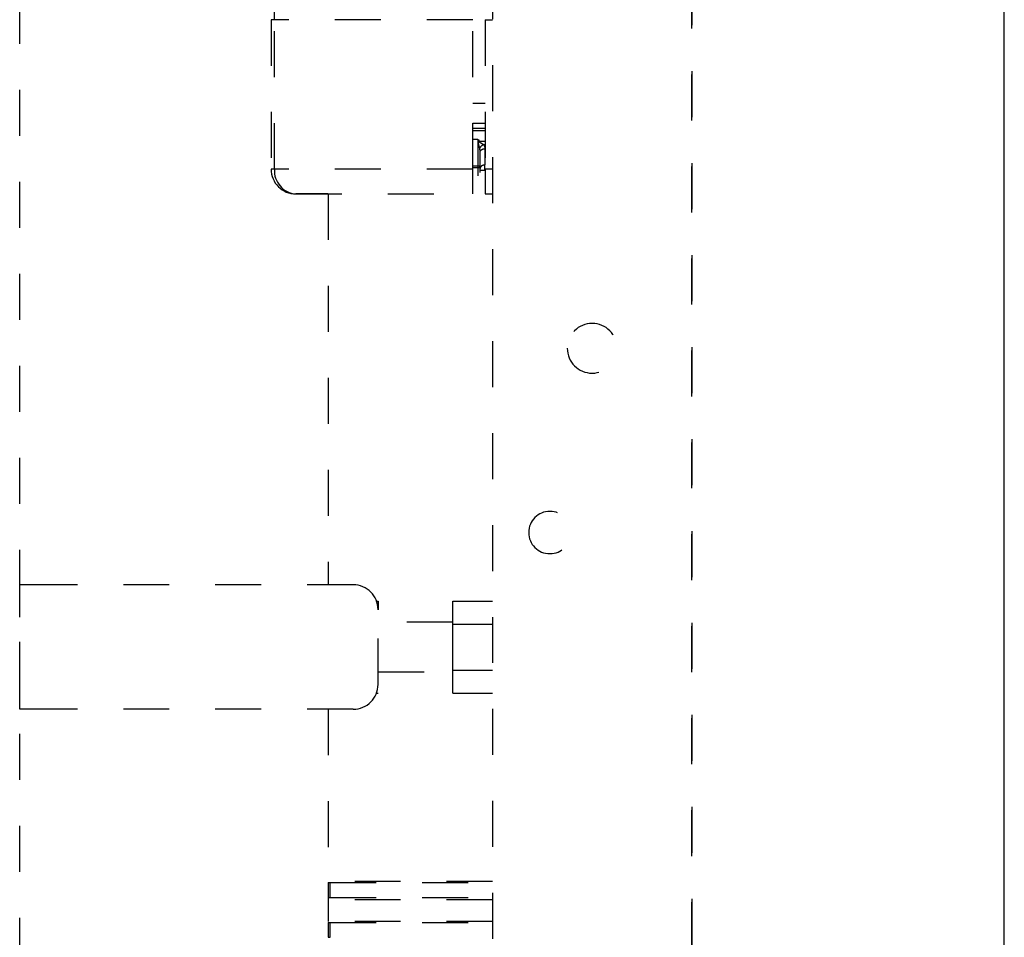
# Model space of a CAD drawing. Units: millimetres. Extents: x 0 to 518, y -251 to 0.
# Drawn here: x 42 to 57, y -175 to -160 of the extents above; entities that cross this region are included whole.
import ezdxf

# ---------------------------------------------------------------- set-up
doc = ezdxf.new("R2010")
doc.units = ezdxf.units.MM
doc.header["$MEASUREMENT"] = 0
for name, pattern in [('AI-Linetype-1086', [1.477731, 0.738866, -0.738866]), ('AI-Linetype-1087', [1.477731, 0.738866, -0.738866]), ('AI-Linetype-1088', [1.477731, 0.738866, -0.738866]), ('AI-Linetype-1095', [1.477731, 0.738866, -0.738866]), ('AI-Linetype-1096', [1.477731, 0.738866, -0.738866]), ('AI-Linetype-1097', [1.477731, 0.738866, -0.738866]), ('AI-Linetype-1098', [1.477731, 0.738866, -0.738866]), ('AI-Linetype-1099', [1.477731, 0.738866, -0.738866]), ('AI-Linetype-1100', [1.477731, 0.738866, -0.738866]), ('AI-Linetype-1101', [1.477731, 0.738866, -0.738866]), ('AI-Linetype-1102', [1.477731, 0.738866, -0.738866]), ('AI-Linetype-1103', [1.477731, 0.738866, -0.738866]), ('AI-Linetype-1104', [1.477731, 0.738866, -0.738866]), ('AI-Linetype-1106', [1.477731, 0.738866, -0.738866]), ('AI-Linetype-1109', [1.477731, 0.738866, -0.738866]), ('AI-Linetype-1133', [1.477731, 0.738866, -0.738866]), ('AI-Linetype-1134', [1.477731, 0.738866, -0.738866]), ('AI-Linetype-1135', [1.477731, 0.738866, -0.738866]), ('AI-Linetype-1136', [1.477731, 0.738866, -0.738866]), ('AI-Linetype-1137', [1.477731, 0.738866, -0.738866]), ('AI-Linetype-1138', [1.477731, 0.738866, -0.738866]), ('AI-Linetype-1139', [1.477731, 0.738866, -0.738866]), ('AI-Linetype-1140', [1.477731, 0.738866, -0.738866]), ('AI-Linetype-1141', [1.477731, 0.738866, -0.738866]), ('AI-Linetype-1142', [1.477731, 0.738866, -0.738866]), ('AI-Linetype-1143', [1.477731, 0.738866, -0.738866]), ('AI-Linetype-1144', [1.477731, 0.738866, -0.738866]), ('AI-Linetype-1145', [1.477731, 0.738866, -0.738866]), ('AI-Linetype-1146', [1.477731, 0.738866, -0.738866]), ('AI-Linetype-1147', [1.477731, 0.738866, -0.738866]), ('AI-Linetype-1148', [1.477731, 0.738866, -0.738866]), ('AI-Linetype-1149', [1.477731, 0.738866, -0.738866]), ('AI-Linetype-1150', [1.477731, 0.738866, -0.738866]), ('AI-Linetype-1151', [1.477731, 0.738866, -0.738866]), ('AI-Linetype-1152', [1.477731, 0.738866, -0.738866]), ('AI-Linetype-1153', [1.477731, 0.738866, -0.738866]), ('AI-Linetype-1154', [1.477731, 0.738866, -0.738866]), ('AI-Linetype-1155', [1.477731, 0.738866, -0.738866]), ('AI-Linetype-1156', [1.477731, 0.738866, -0.738866]), ('AI-Linetype-1157', [1.477731, 0.738866, -0.738866]), ('AI-Linetype-1158', [1.477731, 0.738866, -0.738866]), ('AI-Linetype-1159', [1.477731, 0.738866, -0.738866]), ('AI-Linetype-1160', [1.477731, 0.738866, -0.738866]), ('AI-Linetype-1167', [1.477731, 0.738866, -0.738866]), ('AI-Linetype-1176', [1.477731, 0.738866, -0.738866]), ('AI-Linetype-1178', [1.477731, 0.738866, -0.738866]), ('AI-Linetype-1179', [1.477731, 0.738866, -0.738866]), ('AI-Linetype-1180', [1.477731, 0.738866, -0.738866]), ('AI-Linetype-1181', [1.477731, 0.738866, -0.738866]), ('AI-Linetype-1182', [1.477731, 0.738866, -0.738866]), ('AI-Linetype-1183', [1.477731, 0.738866, -0.738866]), ('AI-Linetype-1185', [1.477731, 0.738866, -0.738866]), ('AI-Linetype-1186', [1.477731, 0.738866, -0.738866]), ('AI-Linetype-1574', [1.477731, 0.738866, -0.738866]), ('AI-Linetype-1575', [1.477731, 0.738866, -0.738866]), ('AI-Linetype-1576', [1.477731, 0.738866, -0.738866]), ('AI-Linetype-1577', [1.477731, 0.738866, -0.738866]), ('AI-Linetype-1578', [1.477731, 0.738866, -0.738866]), ('AI-Linetype-1579', [1.477731, 0.738866, -0.738866]), ('AI-Linetype-1580', [1.477731, 0.738866, -0.738866]), ('AI-Linetype-1581', [1.477731, 0.738866, -0.738866]), ('AI-Linetype-1582', [1.477731, 0.738866, -0.738866]), ('AI-Linetype-1583', [1.477731, 0.738866, -0.738866]), ('AI-Linetype-1593', [1.477731, 0.738866, -0.738866]), ('AI-Linetype-1594', [1.477731, 0.738866, -0.738866]), ('AI-Linetype-1595', [1.477731, 0.738866, -0.738866]), ('AI-Linetype-1596', [1.477731, 0.738866, -0.738866]), ('AI-Linetype-1597', [1.477731, 0.738866, -0.738866]), ('AI-Linetype-1598', [1.477731, 0.738866, -0.738866]), ('AI-Linetype-1599', [1.477731, 0.738866, -0.738866]), ('AI-Linetype-1600', [1.477731, 0.738866, -0.738866]), ('AI-Linetype-1615', [1.477731, 0.738866, -0.738866]), ('AI-Linetype-1658', [1.477731, 0.738866, -0.738866]), ('AI-Linetype-1659', [1.477731, 0.738866, -0.738866]), ('AI-Linetype-256', [1.477731, 0.738866, -0.738866]), ('AI-Linetype-257', [1.477731, 0.738866, -0.738866]), ('AI-Linetype-260', [1.477731, 0.738866, -0.738866]), ('AI-Linetype-266', [1.477731, 0.738866, -0.738866]), ('AI-Linetype-267', [1.477731, 0.738866, -0.738866]), ('AI-Linetype-268', [1.477731, 0.738866, -0.738866]), ('AI-Linetype-269', [1.477731, 0.738866, -0.738866]), ('AI-Linetype-270', [1.477731, 0.738866, -0.738866]), ('AI-Linetype-271', [1.477731, 0.738866, -0.738866]), ('AI-Linetype-272', [1.477731, 0.738866, -0.738866]), ('AI-Linetype-273', [1.477731, 0.738866, -0.738866]), ('AI-Linetype-275', [1.477731, 0.738866, -0.738866]), ('AI-Linetype-278', [1.477731, 0.738866, -0.738866]), ('AI-Linetype-280', [1.477731, 0.738866, -0.738866]), ('AI-Linetype-305', [1.477731, 0.738866, -0.738866]), ('AI-Linetype-306', [1.477731, 0.738866, -0.738866]), ('AI-Linetype-309', [1.477731, 0.738866, -0.738866]), ('AI-Linetype-312', [1.477731, 0.738866, -0.738866]), ('AI-Linetype-4563', [1.477731, 0.738866, -0.738866]), ('AI-Linetype-4564', [1.477731, 0.738866, -0.738866])]:
    doc.linetypes.add(name, pattern=pattern)
doc.layers.add('Layer 1', color=7, linetype='Continuous', lineweight=0)

msp = doc.modelspace()

# ---------------------------------------------------------------- linework, layer by layer
at = {"layer": 'Layer 1', "color": 0, "linetype": 'AI-Linetype-4564', "lineweight": 25}
msp.add_line((41.651, -207.455), (41.651, -97.062), dxfattribs=at)
at = {"layer": 'Layer 1', "color": 0, "linetype": 'AI-Linetype-4563', "lineweight": 25}
msp.add_line((52.45, -97.062), (52.45, -207.455), dxfattribs=at)
at = {"layer": 'Layer 1', "color": 0, "lineweight": 25}
msp.add_line((57.474, -207.455), (57.474, -97.062), dxfattribs=at)
at = {"layer": 'Layer 1', "color": 0, "linetype": 'AI-Linetype-306', "lineweight": 25}
msp.add_line((49.251, -113.221), (49.251, -201.295), dxfattribs=at)
at = {"layer": 'Layer 1', "color": 0, "linetype": 'AI-Linetype-305', "lineweight": 25}
msp.add_line((52.45, -201.295), (52.45, -113.221), dxfattribs=at)
at = {"layer": 'Layer 1', "color": 0, "linetype": 'AI-Linetype-1095', "lineweight": 25}
msp.add_line((45.691, -159.778), (45.691, -162.178), dxfattribs=at)
at = {"layer": 'Layer 1', "color": 0, "linetype": 'AI-Linetype-1100', "lineweight": 25}
msp.add_line((45.744, -162.178), (45.744, -159.778), dxfattribs=at)
at = {"layer": 'Layer 1', "color": 0, "linetype": 'AI-Linetype-1109', "lineweight": 25}
msp.add_line((48.931, -159.778), (45.744, -159.778), dxfattribs=at)
at = {"layer": 'Layer 1', "color": 0, "linetype": 'AI-Linetype-1099', "lineweight": 25}
msp.add_line((48.931, -162.178), (48.931, -159.778), dxfattribs=at)
at = {"layer": 'Layer 1', "color": 0, "linetype": 'AI-Linetype-257', "lineweight": 25}
msp.add_line((49.131, -159.778), (49.251, -159.778), dxfattribs=at)
at = {"layer": 'Layer 1', "color": 0, "linetype": 'AI-Linetype-1086', "lineweight": 25}
msp.add_line((49.131, -159.778), (49.131, -162.178), dxfattribs=at)
at = {"layer": 'Layer 1', "color": 0, "linetype": 'AI-Linetype-1153', "lineweight": 25}
msp.add_line((49.131, -161.122), (48.931, -161.122), dxfattribs=at)
at = {"layer": 'Layer 1', "color": 0, "linetype": 'AI-Linetype-273', "lineweight": 25}
msp.add_line((48.931, -161.442), (49.131, -161.442), dxfattribs=at)
at = {"layer": 'Layer 1', "color": 0, "linetype": 'AI-Linetype-1154', "lineweight": 25}
msp.add_line((48.931, -161.522), (49.131, -161.522), dxfattribs=at)
at = {"layer": 'Layer 1', "color": 0, "linetype": 'AI-Linetype-272', "lineweight": 25}
msp.add_line((49.131, -161.562), (48.931, -161.562), dxfattribs=at)
at = {"layer": 'Layer 1', "color": 0, "linetype": 'AI-Linetype-1143', "lineweight": 25}
msp.add_line((49.011, -161.705), (48.931, -161.705), dxfattribs=at)
at = {"layer": 'Layer 1', "color": 0, "linetype": 'AI-Linetype-1138', "lineweight": 25}
msp.add_line((49.019, -161.706), (49.011, -161.705), dxfattribs=at)
at = {"layer": 'Layer 1', "color": 0, "linetype": 'AI-Linetype-1142', "lineweight": 25}
msp.add_line((49.011, -161.705), (49.011, -162.128), dxfattribs=at)
at = {"layer": 'Layer 1', "color": 0, "linetype": 'AI-Linetype-1141', "lineweight": 25}
msp.add_line((49.018, -161.729), (49.019, -161.706), dxfattribs=at)
at = {"layer": 'Layer 1', "color": 0, "linetype": 'AI-Linetype-1144', "lineweight": 25}
msp.add_line((49.019, -161.706), (49.03, -161.707), dxfattribs=at)
at = {"layer": 'Layer 1', "color": 0, "linetype": 'AI-Linetype-1145', "lineweight": 25}
msp.add_line((49.03, -161.707), (49.03, -161.729), dxfattribs=at)
at = {"layer": 'Layer 1', "color": 0, "linetype": 'AI-Linetype-1150', "lineweight": 25}
msp.add_line((49.018, -161.729), (49.03, -161.729), dxfattribs=at)
at = {"layer": 'Layer 1', "color": 0, "linetype": 'AI-Linetype-271', "lineweight": 25}
msp.add_line((49.03, -161.729), (49.131, -161.729), dxfattribs=at)
at = {"layer": 'Layer 1', "color": 0, "linetype": 'AI-Linetype-1140', "lineweight": 25}
msp.add_line((49.051, -161.907), (49.044, -161.842), dxfattribs=at)
at = {"layer": 'Layer 1', "color": 0, "linetype": 'AI-Linetype-268', "lineweight": 25}
msp.add_line((49.106, -161.785), (49.131, -161.785), dxfattribs=at)
at = {"layer": 'Layer 1', "color": 0, "linetype": 'AI-Linetype-1134', "lineweight": 25}
msp.add_line((49.126, -161.85), (49.125, -162.112), dxfattribs=at)
at = {"layer": 'Layer 1', "color": 0, "linetype": 'AI-Linetype-1615', "lineweight": 25}
msp.add_line((49.05, -161.89), (49.056, -161.886), dxfattribs=at)
at = {"layer": 'Layer 1', "color": 0, "linetype": 'AI-Linetype-1139', "lineweight": 25}
msp.add_line((49.051, -162.128), (49.051, -161.907), dxfattribs=at)
at = {"layer": 'Layer 1', "color": 0, "linetype": 'AI-Linetype-1096', "lineweight": 25}
msp.add_line((45.744, -162.178), (45.691, -162.178), dxfattribs=at)
at = {"layer": 'Layer 1', "color": 0, "linetype": 'AI-Linetype-1104', "lineweight": 25}
msp.add_line((48.931, -162.178), (45.744, -162.178), dxfattribs=at)
at = {"layer": 'Layer 1', "color": 0, "linetype": 'AI-Linetype-270', "lineweight": 25}
msp.add_line((48.931, -162.128), (49.011, -162.128), dxfattribs=at)
at = {"layer": 'Layer 1', "color": 0, "linetype": 'AI-Linetype-269', "lineweight": 25}
msp.add_line((49.011, -162.156), (48.931, -162.156), dxfattribs=at)
at = {"layer": 'Layer 1', "color": 0, "linetype": 'AI-Linetype-1147', "lineweight": 25}
msp.add_line((49.011, -162.128), (49.011, -162.156), dxfattribs=at)
at = {"layer": 'Layer 1', "color": 0, "linetype": 'AI-Linetype-267', "lineweight": 25}
msp.add_line((49.011, -162.156), (49.011, -162.286), dxfattribs=at)
at = {"layer": 'Layer 1', "color": 0, "linetype": 'AI-Linetype-1137', "lineweight": 25}
msp.add_line((49.051, -162.231), (49.051, -162.128), dxfattribs=at)
at = {"layer": 'Layer 1', "color": 0, "linetype": 'AI-Linetype-256', "lineweight": 25}
msp.add_line((49.251, -162.178), (49.131, -162.178), dxfattribs=at)
at = {"layer": 'Layer 1', "color": 0, "linetype": 'AI-Linetype-1098', "lineweight": 25}
msp.add_line((46.603, -162.578), (46.091, -162.578), dxfattribs=at)
at = {"layer": 'Layer 1', "color": 0, "linetype": 'AI-Linetype-1180', "lineweight": 25}
msp.add_line((46.611, -162.578), (46.611, -168.857), dxfattribs=at)
at = {"layer": 'Layer 1', "color": 0, "linetype": 'AI-Linetype-1088', "lineweight": 25}
msp.add_line((49.131, -162.578), (49.251, -162.578), dxfattribs=at)
at = {"layer": 'Layer 1', "color": 0, "linetype": 'AI-Linetype-1599', "lineweight": 25}
msp.add_line((42.291, -168.857), (41.651, -168.857), dxfattribs=at)
at = {"layer": 'Layer 1', "color": 0, "linetype": 'AI-Linetype-1600', "lineweight": 25}
msp.add_line((41.651, -170.857), (41.651, -168.857), dxfattribs=at)
at = {"layer": 'Layer 1', "color": 0, "linetype": 'AI-Linetype-1594', "lineweight": 25}
msp.add_line((47.011, -168.857), (42.291, -168.857), dxfattribs=at)
at = {"layer": 'Layer 1', "color": 0, "linetype": 'AI-Linetype-1575', "lineweight": 25}
msp.add_line((47.386, -169.118), (47.411, -169.118), dxfattribs=at)
at = {"layer": 'Layer 1', "color": 0, "linetype": 'AI-Linetype-1574', "lineweight": 25}
msp.add_line((47.411, -169.118), (47.411, -169.257), dxfattribs=at)
at = {"layer": 'Layer 1', "color": 0, "linetype": 'AI-Linetype-1577', "lineweight": 25}
msp.add_line((48.611, -169.488), (48.611, -169.118), dxfattribs=at)
at = {"layer": 'Layer 1', "color": 0, "linetype": 'AI-Linetype-1578', "lineweight": 25}
msp.add_line((48.611, -169.118), (49.251, -169.118), dxfattribs=at)
at = {"layer": 'Layer 1', "color": 0, "linetype": 'AI-Linetype-1596', "lineweight": 25}
msp.add_line((47.411, -170.457), (47.411, -169.257), dxfattribs=at)
at = {"layer": 'Layer 1', "color": 0, "linetype": 'AI-Linetype-1659', "lineweight": 25}
msp.add_line((48.611, -169.457), (47.411, -169.457), dxfattribs=at)
at = {"layer": 'Layer 1', "color": 0, "linetype": 'AI-Linetype-1579', "lineweight": 25}
msp.add_line((48.611, -170.227), (48.611, -169.488), dxfattribs=at)
at = {"layer": 'Layer 1', "color": 0, "linetype": 'AI-Linetype-1580', "lineweight": 25}
msp.add_line((48.611, -169.488), (49.251, -169.488), dxfattribs=at)
at = {"layer": 'Layer 1', "color": 0, "linetype": 'AI-Linetype-1581', "lineweight": 25}
msp.add_line((48.611, -170.227), (49.251, -170.227), dxfattribs=at)
at = {"layer": 'Layer 1', "color": 0, "linetype": 'AI-Linetype-1582', "lineweight": 25}
msp.add_line((48.611, -170.596), (48.611, -170.227), dxfattribs=at)
at = {"layer": 'Layer 1', "color": 0, "linetype": 'AI-Linetype-1658', "lineweight": 25}
msp.add_line((47.411, -170.257), (48.611, -170.257), dxfattribs=at)
at = {"layer": 'Layer 1', "color": 0, "linetype": 'AI-Linetype-1576', "lineweight": 25}
msp.add_line((47.386, -170.596), (47.411, -170.596), dxfattribs=at)
at = {"layer": 'Layer 1', "color": 0, "linetype": 'AI-Linetype-1583', "lineweight": 25}
msp.add_line((48.611, -170.596), (49.251, -170.596), dxfattribs=at)
at = {"layer": 'Layer 1', "color": 0, "linetype": 'AI-Linetype-1598', "lineweight": 25}
msp.add_line((42.291, -170.857), (41.651, -170.857), dxfattribs=at)
at = {"layer": 'Layer 1', "color": 0, "linetype": 'AI-Linetype-1593', "lineweight": 25}
msp.add_line((47.011, -170.857), (42.291, -170.857), dxfattribs=at)
at = {"layer": 'Layer 1', "color": 0, "linetype": 'AI-Linetype-1179', "lineweight": 25}
msp.add_line((46.611, -170.857), (46.611, -173.625), dxfattribs=at)
at = {"layer": 'Layer 1', "color": 0, "linetype": 'AI-Linetype-1156', "lineweight": 25}
msp.add_line((46.611, -173.641), (46.642, -173.641), dxfattribs=at)
at = {"layer": 'Layer 1', "color": 0, "linetype": 'AI-Linetype-1157', "lineweight": 25}
msp.add_line((46.611, -173.641), (46.611, -173.881), dxfattribs=at)
at = {"layer": 'Layer 1', "color": 0, "linetype": 'AI-Linetype-1182', "lineweight": 25}
msp.add_line((46.642, -173.641), (49.251, -173.641), dxfattribs=at)
at = {"layer": 'Layer 1', "color": 0, "linetype": 'AI-Linetype-1183', "lineweight": 25}
msp.add_line((46.642, -173.881), (46.642, -173.641), dxfattribs=at)
at = {"layer": 'Layer 1', "color": 0, "linetype": 'AI-Linetype-1155', "lineweight": 25}
msp.add_line((46.611, -173.881), (46.642, -173.881), dxfattribs=at)
at = {"layer": 'Layer 1', "color": 0, "linetype": 'AI-Linetype-1176', "lineweight": 25}
msp.add_line((46.611, -173.881), (46.611, -173.921), dxfattribs=at)
at = {"layer": 'Layer 1', "color": 0, "linetype": 'AI-Linetype-1181', "lineweight": 25}
msp.add_line((46.642, -173.881), (49.251, -173.881), dxfattribs=at)
at = {"layer": 'Layer 1', "color": 0, "linetype": 'AI-Linetype-1167', "lineweight": 25}
msp.add_line((46.611, -173.921), (46.611, -174.265), dxfattribs=at)
at = {"layer": 'Layer 1', "color": 0, "linetype": 'AI-Linetype-1159', "lineweight": 25}
msp.add_line((46.611, -174.281), (46.642, -174.281), dxfattribs=at)
at = {"layer": 'Layer 1', "color": 0, "linetype": 'AI-Linetype-1160', "lineweight": 25}
msp.add_line((46.611, -174.281), (46.611, -174.521), dxfattribs=at)
at = {"layer": 'Layer 1', "color": 0, "linetype": 'AI-Linetype-1186', "lineweight": 25}
msp.add_line((46.642, -174.521), (46.642, -174.281), dxfattribs=at)
at = {"layer": 'Layer 1', "color": 0, "linetype": 'AI-Linetype-1158', "lineweight": 25}
msp.add_line((46.611, -174.521), (46.642, -174.521), dxfattribs=at)
at = {"layer": 'Layer 1', "color": 0, "linetype": 'AI-Linetype-260', "lineweight": 25}
msp.add_open_spline([(45.744, -159.778), (45.745, -159.729), (45.746, -159.68), (45.748, -159.633), (45.751, -159.586), (45.755, -159.541), (45.759, -159.5), (45.761, -159.478), (45.763, -159.457), (45.766, -159.437), (45.768, -159.415), (45.771, -159.394), (45.774, -159.373), (45.777, -159.354), (45.78, -159.335), (45.783, -159.316), (45.785, -159.304), (45.787, -159.291), (45.789, -159.279), (45.795, -159.245), (45.801, -159.213), (45.808, -159.182), (45.813, -159.158), (45.818, -159.136), (45.823, -159.114), (45.828, -159.095), (45.832, -159.077), (45.837, -159.06), (45.842, -159.039), (45.848, -159.02), (45.854, -159.001), (45.861, -158.976), (45.868, -158.953), (45.876, -158.931), (45.88, -158.918), (45.885, -158.905), (45.889, -158.893), (45.894, -158.879), (45.898, -158.867), (45.903, -158.854), (45.91, -158.836), (45.917, -158.818), (45.924, -158.802), (45.933, -158.78), (45.942, -158.759), (45.951, -158.74), (45.959, -158.724), (45.967, -158.709), (45.974, -158.694), (45.981, -158.683), (45.987, -158.672), (45.993, -158.663), (46, -158.652), (46.007, -158.642), (46.013, -158.633), (46.02, -158.624), (46.027, -158.616), (46.034, -158.609), (46.037, -158.606), (46.041, -158.603), (46.044, -158.6)], degree=3, knots=[0, 0, 0, 0, 1, 1, 1, 2, 2, 2, 3, 3, 3, 4, 4, 4, 5, 5, 5, 6, 6, 6, 7, 7, 7, 8, 8, 8, 9, 9, 9, 10, 10, 10, 11, 11, 11, 12, 12, 12, 13, 13, 13, 14, 14, 14, 15, 15, 15, 16, 16, 16, 17, 17, 17, 18, 18, 18, 19, 19, 19, 20, 20, 20, 20], dxfattribs=at)
at = {"layer": 'Layer 1', "color": 0, "linetype": 'AI-Linetype-1106', "lineweight": 25}
msp.add_open_spline([(45.744, -159.778), (45.729, -159.778), (45.713, -159.778), (45.704, -159.778), (45.696, -159.778), (45.693, -159.778), (45.691, -159.778)], degree=3, knots=[0, 0, 0, 0, 1, 1, 1, 2, 2, 2, 2], dxfattribs=at)
at = {"layer": 'Layer 1', "color": 0, "linetype": 'AI-Linetype-1151', "lineweight": 25}
msp.add_open_spline([(49.044, -161.842), (49.037, -161.818), (49.031, -161.795), (49.025, -161.77), (49.023, -161.756), (49.02, -161.742), (49.018, -161.729)], degree=3, knots=[0, 0, 0, 0, 1, 1, 1, 2, 2, 2, 2], dxfattribs=at)
at = {"layer": 'Layer 1', "color": 0, "linetype": 'AI-Linetype-1149', "lineweight": 25}
msp.add_open_spline([(49.03, -161.729), (49.03, -161.731), (49.03, -161.732), (49.031, -161.733), (49.032, -161.734), (49.033, -161.736), (49.034, -161.737), (49.043, -161.746), (49.055, -161.752), (49.066, -161.759), (49.08, -161.767), (49.093, -161.776), (49.106, -161.785)], degree=3, knots=[0, 0, 0, 0, 1, 1, 1, 2, 2, 2, 3, 3, 3, 4, 4, 4, 4], dxfattribs=at)
at = {"layer": 'Layer 1', "color": 0, "linetype": 'AI-Linetype-1152', "lineweight": 25}
msp.add_open_spline([(49.106, -161.785), (49.099, -161.788), (49.093, -161.791), (49.086, -161.795), (49.08, -161.799), (49.073, -161.804), (49.068, -161.809), (49.062, -161.814), (49.057, -161.82), (49.053, -161.825), (49.05, -161.831), (49.047, -161.836), (49.044, -161.842)], degree=3, knots=[0, 0, 0, 0, 1, 1, 1, 2, 2, 2, 3, 3, 3, 4, 4, 4, 4], dxfattribs=at)
at = {"layer": 'Layer 1', "color": 0, "linetype": 'AI-Linetype-1136', "lineweight": 25}
msp.add_open_spline([(49.051, -161.907), (49.052, -161.899), (49.053, -161.892), (49.056, -161.886), (49.06, -161.879), (49.065, -161.873), (49.072, -161.868), (49.079, -161.862), (49.088, -161.858), (49.097, -161.855), (49.106, -161.852), (49.116, -161.851), (49.126, -161.85)], degree=3, knots=[0, 0, 0, 0, 1, 1, 1, 2, 2, 2, 3, 3, 3, 4, 4, 4, 4], dxfattribs=at)
at = {"layer": 'Layer 1', "color": 0, "linetype": 'AI-Linetype-1135', "lineweight": 25}
msp.add_open_spline([(49.106, -161.785), (49.112, -161.795), (49.117, -161.804), (49.121, -161.814), (49.124, -161.826), (49.125, -161.838), (49.126, -161.85)], degree=3, knots=[0, 0, 0, 0, 1, 1, 1, 2, 2, 2, 2], dxfattribs=at)
at = {"layer": 'Layer 1', "color": 0, "linetype": 'AI-Linetype-1097', "lineweight": 25}
msp.add_open_spline([(45.691, -162.178), (45.691, -162.399), (45.87, -162.578), (46.091, -162.578)], degree=3, dxfattribs=at)
at = {"layer": 'Layer 1', "color": 0, "linetype": 'AI-Linetype-1102', "lineweight": 25}
msp.add_open_spline([(45.744, -162.178), (45.731, -162.383), (45.885, -162.562), (46.091, -162.578)], degree=3, dxfattribs=at)
at = {"layer": 'Layer 1', "color": 0, "linetype": 'AI-Linetype-1101', "lineweight": 25}
msp.add_open_spline([(48.931, -162.578), (48.931, -162.573), (48.931, -162.569), (48.931, -162.555), (48.931, -162.541), (48.931, -162.518), (48.931, -162.49), (48.931, -162.462), (48.931, -162.428), (48.931, -162.39), (48.931, -162.352), (48.931, -162.309), (48.931, -162.265), (48.931, -162.237), (48.931, -162.207), (48.931, -162.178)], degree=3, knots=[0, 0, 0, 0, 1, 1, 1, 2, 2, 2, 3, 3, 3, 4, 4, 4, 5, 5, 5, 5], dxfattribs=at)
at = {"layer": 'Layer 1', "color": 0, "linetype": 'AI-Linetype-1146', "lineweight": 25}
msp.add_open_spline([(49.011, -162.128), (49.016, -162.128), (49.021, -162.128), (49.026, -162.128), (49.031, -162.128), (49.035, -162.128), (49.039, -162.128), (49.043, -162.128), (49.046, -162.128), (49.048, -162.128), (49.049, -162.128), (49.05, -162.128), (49.051, -162.128)], degree=3, knots=[0, 0, 0, 0, 1, 1, 1, 2, 2, 2, 3, 3, 3, 4, 4, 4, 4], dxfattribs=at)
at = {"layer": 'Layer 1', "color": 0, "linetype": 'AI-Linetype-1148', "lineweight": 25}
msp.add_open_spline([(49.011, -162.156), (49.029, -162.159), (49.047, -162.146), (49.051, -162.128)], degree=3, dxfattribs=at)
at = {"layer": 'Layer 1', "color": 0, "linetype": 'AI-Linetype-1133', "lineweight": 25}
msp.add_open_spline([(49.125, -162.112), (49.115, -162.114), (49.106, -162.115), (49.096, -162.118), (49.087, -162.121), (49.079, -162.125), (49.072, -162.13), (49.065, -162.136), (49.06, -162.142), (49.056, -162.148), (49.053, -162.155), (49.052, -162.162), (49.051, -162.169)], degree=3, knots=[0, 0, 0, 0, 1, 1, 1, 2, 2, 2, 3, 3, 3, 4, 4, 4, 4], dxfattribs=at)
at = {"layer": 'Layer 1', "color": 0, "linetype": 'AI-Linetype-266', "lineweight": 25}
msp.add_open_spline([(49.124, -162.202), (49.124, -162.194), (49.124, -162.186), (49.124, -162.178), (49.125, -162.154), (49.125, -162.133), (49.125, -162.112)], degree=3, knots=[0, 0, 0, 0, 1, 1, 1, 2, 2, 2, 2], dxfattribs=at)
at = {"layer": 'Layer 1', "color": 0, "linetype": 'AI-Linetype-1087', "lineweight": 25}
msp.add_open_spline([(49.131, -162.178), (49.131, -162.223), (49.131, -162.268), (49.131, -162.31), (49.131, -162.352), (49.131, -162.392), (49.131, -162.428), (49.131, -162.463), (49.131, -162.493), (49.131, -162.517), (49.131, -162.541), (49.131, -162.559), (49.131, -162.568), (49.131, -162.574), (49.131, -162.576), (49.131, -162.578)], degree=3, knots=[0, 0, 0, 0, 1, 1, 1, 2, 2, 2, 3, 3, 3, 4, 4, 4, 5, 5, 5, 5], dxfattribs=at)
at = {"layer": 'Layer 1', "color": 0, "linetype": 'AI-Linetype-1178', "lineweight": 25}
msp.add_open_spline([(49.131, -162.202), (49.108, -162.202), (49.086, -162.202), (49.063, -162.202), (49.059, -162.202), (49.055, -162.202), (49.051, -162.202)], degree=3, knots=[0, 0, 0, 0, 1, 1, 1, 2, 2, 2, 2], dxfattribs=at)
at = {"layer": 'Layer 1', "color": 0, "linetype": 'AI-Linetype-1103', "lineweight": 25}
msp.add_open_spline([(46.091, -162.578), (46.167, -162.578), (46.243, -162.578), (46.329, -162.578), (46.415, -162.578), (46.511, -162.578), (46.612, -162.578), (46.714, -162.578), (46.821, -162.578), (46.935, -162.578), (47.048, -162.578), (47.167, -162.578), (47.291, -162.578), (47.415, -162.578), (47.544, -162.578), (47.676, -162.578), (47.808, -162.578), (47.944, -162.578), (48.082, -162.578), (48.22, -162.578), (48.361, -162.578), (48.503, -162.578), (48.645, -162.578), (48.788, -162.578), (48.931, -162.578)], degree=3, knots=[0, 0, 0, 0, 1, 1, 1, 2, 2, 2, 3, 3, 3, 4, 4, 4, 5, 5, 5, 6, 6, 6, 7, 7, 7, 8, 8, 8, 8], dxfattribs=at)
at = {"layer": 'Layer 1', "color": 0, "linetype": 'AI-Linetype-312', "lineweight": 25}
msp.add_open_spline([(50.451, -165.057), (50.451, -164.837), (50.63, -164.657), (50.851, -164.657), (51.071, -164.657), (51.251, -164.837), (51.251, -165.057), (51.251, -165.278), (51.071, -165.457), (50.851, -165.457), (50.63, -165.457), (50.451, -165.278), (50.451, -165.057), (50.451, -165.057), (50.451, -165.057), (50.451, -165.057)], degree=3, knots=[0, 0, 0, 0, 1, 1, 1, 2, 2, 2, 3, 3, 3, 4, 4, 4, 5, 5, 5, 5], dxfattribs=at)
at = {"layer": 'Layer 1', "color": 0, "linetype": 'AI-Linetype-309', "lineweight": 25}
msp.add_open_spline([(49.831, -168.017), (49.831, -167.83), (49.983, -167.677), (50.171, -167.677), (50.358, -167.677), (50.511, -167.83), (50.511, -168.017), (50.511, -168.205), (50.358, -168.357), (50.171, -168.357), (49.983, -168.357), (49.831, -168.205), (49.831, -168.017), (49.831, -168.017), (49.831, -168.017), (49.831, -168.017)], degree=3, knots=[0, 0, 0, 0, 1, 1, 1, 2, 2, 2, 3, 3, 3, 4, 4, 4, 5, 5, 5, 5], dxfattribs=at)
at = {"layer": 'Layer 1', "color": 0, "linetype": 'AI-Linetype-1597', "lineweight": 25}
msp.add_open_spline([(47.411, -169.257), (47.411, -169.036), (47.232, -168.857), (47.011, -168.857)], degree=3, dxfattribs=at)
at = {"layer": 'Layer 1', "color": 0, "linetype": 'AI-Linetype-1595', "lineweight": 25}
msp.add_open_spline([(47.011, -170.857), (47.232, -170.857), (47.411, -170.678), (47.411, -170.457)], degree=3, dxfattribs=at)
at = {"layer": 'Layer 1', "color": 0, "linetype": 'AI-Linetype-280', "lineweight": 25}
msp.add_open_spline([(49.251, -173.625), (49.144, -173.625), (49.037, -173.625), (48.93, -173.625), (48.779, -173.625), (48.627, -173.625), (48.478, -173.625), (48.329, -173.625), (48.183, -173.625), (48.043, -173.625), (47.903, -173.625), (47.768, -173.625), (47.642, -173.625), (47.515, -173.625), (47.398, -173.625), (47.29, -173.625), (47.183, -173.625), (47.086, -173.625), (47.002, -173.625), (46.918, -173.625), (46.846, -173.625), (46.787, -173.625), (46.729, -173.625), (46.683, -173.625), (46.655, -173.625), (46.628, -173.625), (46.62, -173.625), (46.611, -173.625)], degree=3, knots=[0, 0, 0, 0, 1, 1, 1, 2, 2, 2, 3, 3, 3, 4, 4, 4, 5, 5, 5, 6, 6, 6, 7, 7, 7, 8, 8, 8, 9, 9, 9, 9], dxfattribs=at)
at = {"layer": 'Layer 1', "color": 0, "linetype": 'AI-Linetype-278', "lineweight": 25}
msp.add_open_spline([(49.251, -173.921), (49.144, -173.921), (49.038, -173.921), (48.931, -173.921), (48.779, -173.921), (48.627, -173.921), (48.478, -173.921), (48.329, -173.921), (48.183, -173.921), (48.043, -173.921), (47.903, -173.921), (47.768, -173.921), (47.642, -173.921), (47.516, -173.921), (47.398, -173.921), (47.29, -173.921), (47.183, -173.921), (47.086, -173.921), (47.002, -173.921), (46.918, -173.921), (46.846, -173.921), (46.787, -173.921), (46.729, -173.921), (46.683, -173.921), (46.655, -173.921), (46.628, -173.921), (46.62, -173.921), (46.611, -173.921)], degree=3, knots=[0, 0, 0, 0, 1, 1, 1, 2, 2, 2, 3, 3, 3, 4, 4, 4, 5, 5, 5, 6, 6, 6, 7, 7, 7, 8, 8, 8, 9, 9, 9, 9], dxfattribs=at)
at = {"layer": 'Layer 1', "color": 0, "linetype": 'AI-Linetype-275', "lineweight": 25}
msp.add_open_spline([(49.251, -174.265), (49.144, -174.265), (49.037, -174.265), (48.93, -174.265), (48.779, -174.265), (48.627, -174.265), (48.478, -174.265), (48.329, -174.265), (48.183, -174.265), (48.043, -174.265), (47.902, -174.265), (47.768, -174.265), (47.642, -174.265), (47.515, -174.265), (47.398, -174.265), (47.29, -174.265), (47.183, -174.265), (47.086, -174.265), (47.002, -174.265), (46.918, -174.265), (46.846, -174.265), (46.787, -174.265), (46.729, -174.265), (46.683, -174.265), (46.655, -174.265), (46.628, -174.265), (46.62, -174.265), (46.611, -174.265)], degree=3, knots=[0, 0, 0, 0, 1, 1, 1, 2, 2, 2, 3, 3, 3, 4, 4, 4, 5, 5, 5, 6, 6, 6, 7, 7, 7, 8, 8, 8, 9, 9, 9, 9], dxfattribs=at)
at = {"layer": 'Layer 1', "color": 0, "linetype": 'AI-Linetype-1185', "lineweight": 25}
msp.add_open_spline([(46.642, -174.281), (46.693, -174.281), (46.745, -174.281), (46.806, -174.281), (46.867, -174.281), (46.939, -174.281), (47.016, -174.281), (47.094, -174.281), (47.178, -174.281), (47.268, -174.281), (47.358, -174.281), (47.454, -174.281), (47.555, -174.281), (47.656, -174.281), (47.762, -174.281), (47.872, -174.281), (47.982, -174.281), (48.096, -174.281), (48.212, -174.281), (48.328, -174.281), (48.447, -174.281), (48.567, -174.281), (48.688, -174.281), (48.809, -174.281), (48.931, -174.281), (49.037, -174.281), (49.144, -174.281), (49.251, -174.281)], degree=3, knots=[0, 0, 0, 0, 1, 1, 1, 2, 2, 2, 3, 3, 3, 4, 4, 4, 5, 5, 5, 6, 6, 6, 7, 7, 7, 8, 8, 8, 9, 9, 9, 9], dxfattribs=at)

doc.saveas('drawing.dxf')
